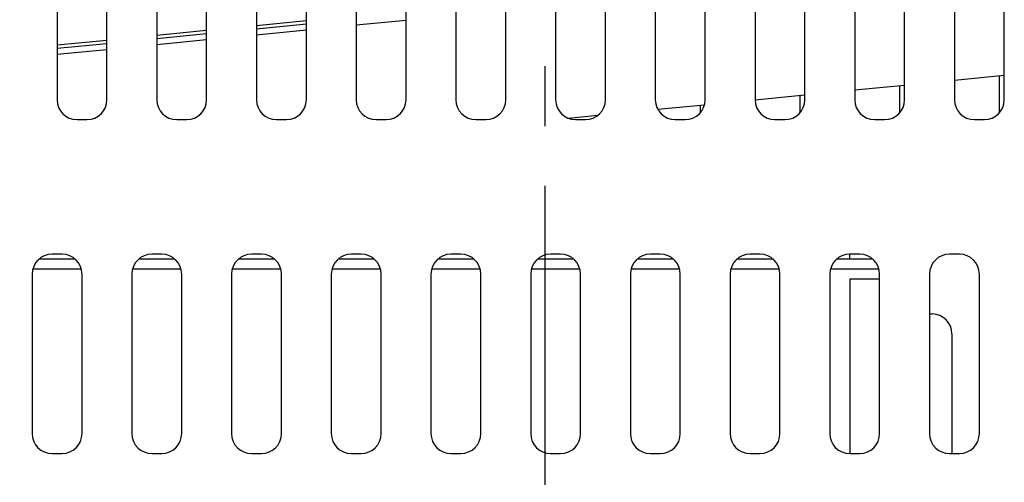
# Model space of a CAD drawing. Extents: x -160 to 260, y -170 to 127.
# Drawn here: x 62 to 86, y -35 to -23 of the extents above; entities that cross this region are included whole.
import ezdxf

# ---------------------------------------------------------------- set-up
doc = ezdxf.new("R2010")
doc.units = 0
doc.linetypes.add('CENTER', pattern=[12, 7.5, -1.5, 1.5, -1.5])
doc.linetypes.add('PHANTOM', pattern=[15, 7.5, -1.5, 1.5, -1.5, 1.5, -1.5])
doc.layers.get('0').update_dxf_attribs({"linetype": 'CONTINUOUS'})
doc.layers.get('DEFPOINTS').update_dxf_attribs({"linetype": 'CONTINUOUS'})
doc.styles.get("Standard").update_dxf_attribs({"font": 'txt', "bigfont": 'BIGFONT'})
doc.dimstyles.new('DIMSTYLE', dxfattribs={"dimtxt": 3.2, "dimasz": 1, "dimexe": 2.54, "dimexo": 1, "dimgap": 1.6, "dimtad": 0, "dimzin": 0, "dimblk": 'OPEN30', "dimblk1": 'OPEN30', "dimblk2": 'OPEN30', "dimsah": 1, "dimcen": 0.09, "dimazin": 3, "dimtfac": 1, "dimtofl": 0, "dimtmove": 0, "dimatfit": 3})

# ---------------------------------------------------------------- blocks, each defined once
blk = doc.blocks.new('_OPEN30')
at = {"color": 0, "linetype": 'BYBLOCK'}
for q in [(-3, 1), (-3, -1), (-3, 0)]:
    blk.add_line((0, 0), q, dxfattribs=at)
blk = doc.blocks.new('*D7')
at = {"color": 7, "linetype": 'CONTINUOUS'}
for p, q in [((-7.759, -14.126), (-7.798, -10.776)), ((-7.041, -25.253), (-6.649, -28.58))]:
    blk.add_line(p, q, dxfattribs=at)
for start, end in [(167.5613, 181.78452), (181.78452, 185.6)]:
    blk.add_arc((69.717, -14.713), 77.478, start, end, dxfattribs=at)
at = {"layer": 'DEFPOINTS', "color": 7, "linetype": 'CONTINUOUS'}
for p in [(-7.723, -17.126), (-33.908, -17.941), (-34.688, -24.95)]:
    blk.add_point(p, dxfattribs=at)
at = {"color": 7, "linetype": 'CONTINUOUS'}
for p, rotation in [((-7.723, -17.126), 270.675183032506), ((-7.391, -22.273), 96.7093331628486)]:
    blk.add_blockref('_OPEN30', p, dxfattribs=dict(at, rotation=rotation))
at = {"color": 7, "linetype": 'CONTINUOUS', "width": 1.187966}
blk.add_text('3.8%%D', height=3.2, rotation=81.9, dxfattribs=at).set_placement((-8.626, -9.631))

msp = doc.modelspace()

# ---------------------------------------------------------------- linework, layer by layer
at = {"color": 7, "linetype": 'CENTER'}
msp.add_line((74.689, 56.907), (74.689, -82.342), dxfattribs=at)
at = {"color": 7, "linetype": 'CONTINUOUS'}
for p, q in [((62.457, -5.932), (62.457, -24.932)), ((63.707, -24.932), (63.707, -5.932)), ((64.957, -5.932), (64.957, -24.932)), ((66.207, -24.932), (66.207, -5.932)), ((67.457, -5.932), (67.457, -24.932)), ((68.707, -24.932), (68.707, -5.932)), ((69.957, -5.932), (69.957, -24.932)), ((71.207, -24.932), (71.207, -5.932)), ((72.457, -5.932), (72.457, -24.932)), ((73.707, -24.932), (73.707, -5.932)), ((74.957, -5.932), (74.957, -24.932)), ((76.207, -24.932), (76.207, -5.932)), ((77.457, -5.932), (77.457, -24.932)), ((78.707, -24.932), (78.707, -5.932)), ((79.957, -5.932), (79.957, -24.932)), ((81.207, -24.932), (81.207, -5.932)), ((82.457, -5.932), (82.457, -24.932)), ((83.707, -24.932), (83.707, -5.932)), ((84.957, -5.932), (84.957, -24.932)), ((86.207, -24.932), (86.207, -5.932)), ((68.707, -22.954), (67.457, -23.077)), ((66.207, -23.199), (64.957, -23.322)), ((67.457, -23.152), (68.707, -23.029)), ((63.707, -23.444), (62.457, -23.567)), ((64.957, -23.397), (66.207, -23.274)), ((62.457, -23.642), (63.707, -23.52)), ((86.207, -24.328), (84.957, -24.45)), ((86.082, -24.34), (86.082, -25.263)), ((83.707, -24.573), (82.457, -24.695)), ((83.582, -24.585), (83.582, -25.263)), ((81.207, -24.818), (79.957, -24.941)), ((81.082, -24.83), (81.082, -25.263)), ((78.689, -25.065), (77.523, -25.179)), ((78.582, -25.075), (78.582, -25.263)), ((76.014, -25.327), (75.279, -25.399)), ((62.957, -25.432), (63.207, -25.432)), ((65.457, -25.432), (65.707, -25.432)), ((67.957, -25.432), (68.207, -25.432)), ((70.457, -25.432), (70.707, -25.432)), ((72.957, -25.432), (73.207, -25.432)), ((75.457, -25.432), (75.707, -25.432)), ((77.957, -25.432), (78.207, -25.432)), ((80.457, -25.432), (80.707, -25.432)), ((82.957, -25.432), (83.207, -25.432)), ((85.457, -25.432), (85.707, -25.432)), ((62.582, -28.807), (62.332, -28.807)), ((65.082, -28.807), (64.832, -28.807)), ((67.582, -28.807), (67.332, -28.807)), ((70.082, -28.807), (69.832, -28.807)), ((72.582, -28.807), (72.332, -28.807)), ((75.082, -28.807), (74.832, -28.807)), ((77.582, -28.807), (77.332, -28.807)), ((80.082, -28.807), (79.832, -28.807)), ((82.332, -28.932), (82.332, -28.807)), ((82.582, -28.807), (82.332, -28.807)), ((85.082, -28.807), (84.832, -28.807)), ((62.913, -28.932), (62.001, -28.932)), ((65.413, -28.932), (64.501, -28.932)), ((67.913, -28.932), (67.001, -28.932)), ((70.413, -28.932), (69.501, -28.932)), ((72.913, -28.932), (72.001, -28.932)), ((75.413, -28.932), (74.501, -28.932)), ((77.913, -28.932), (77.001, -28.932)), ((80.413, -28.932), (79.501, -28.932)), ((82.913, -28.932), (82.001, -28.932)), ((61.832, -29.307), (61.832, -33.307)), ((63.082, -33.307), (63.082, -29.307)), ((64.332, -29.307), (64.332, -33.307)), ((65.582, -33.307), (65.582, -29.307)), ((66.832, -29.307), (66.832, -33.307)), ((68.082, -33.307), (68.082, -29.307)), ((69.332, -29.307), (69.332, -33.307)), ((70.582, -33.307), (70.582, -29.307)), ((71.832, -29.307), (71.832, -33.307)), ((73.082, -33.307), (73.082, -29.307)), ((74.332, -29.307), (74.332, -33.307)), ((75.582, -33.307), (75.582, -29.307)), ((76.832, -29.307), (76.832, -33.307)), ((78.082, -33.307), (78.082, -29.307)), ((79.332, -29.307), (79.332, -33.307)), ((80.582, -33.307), (80.582, -29.307)), ((81.832, -29.307), (81.832, -33.307)), ((83.082, -33.307), (83.082, -29.307)), ((84.332, -29.307), (84.332, -33.307)), ((85.582, -33.307), (85.582, -29.307)), ((82.332, -29.432), (82.332, -33.807)), ((83.082, -29.432), (82.332, -29.432)), ((84.332, -30.307), (84.395, -30.307)), ((84.895, -30.807), (84.895, -33.807)), ((62.332, -33.807), (62.582, -33.807)), ((64.832, -33.807), (65.082, -33.807)), ((67.332, -33.807), (67.582, -33.807)), ((69.832, -33.807), (70.082, -33.807)), ((72.332, -33.807), (72.582, -33.807)), ((74.832, -33.807), (75.082, -33.807)), ((77.332, -33.807), (77.582, -33.807)), ((79.832, -33.807), (80.082, -33.807)), ((82.332, -33.807), (82.582, -33.807)), ((84.832, -33.807), (85.082, -33.807))]:
    msp.add_line(p, q, dxfattribs=at)
at = {"color": 7, "linetype": 'PHANTOM'}
for p, q in [((71.207, -22.942), (69.957, -23.065)), ((68.707, -23.187), (67.457, -23.31)), ((66.207, -23.432), (64.957, -23.555)), ((63.707, -23.677), (62.457, -23.8)), ((63.066, -29.182), (61.848, -29.182)), ((65.566, -29.182), (64.348, -29.182)), ((68.066, -29.182), (66.848, -29.182)), ((70.566, -29.182), (69.348, -29.182)), ((73.066, -29.182), (71.848, -29.182)), ((75.566, -29.182), (74.348, -29.182)), ((78.066, -29.182), (76.848, -29.182)), ((80.566, -29.182), (79.348, -29.182)), ((83.066, -29.182), (81.848, -29.182))]:
    msp.add_line(p, q, dxfattribs=at)
at = {"color": 7, "linetype": 'CONTINUOUS'}
for centre, start, end in [((62.957, -24.932), 180, 270), ((63.207, -24.932), 270, 360), ((65.457, -24.932), 180, 270), ((65.707, -24.932), 270, 0), ((67.957, -24.932), 180, 270), ((68.207, -24.932), 270, 360), ((70.457, -24.932), 180, 270), ((70.707, -24.932), 270, 360), ((72.957, -24.932), 180, 270), ((73.207, -24.932), 270, 360), ((75.457, -24.932), 180, 270), ((75.707, -24.932), 270, 360), ((77.957, -24.932), 180, 270), ((78.207, -24.932), 270, 0), ((80.457, -24.932), 180, 270), ((80.707, -24.932), 270, 360), ((82.957, -24.932), 180, 270), ((83.207, -24.932), 270, 360), ((85.457, -24.932), 180, 270), ((85.707, -24.932), 270, 360), ((62.332, -29.307), 90, 180), ((62.582, -29.307), 0, 90), ((64.832, -29.307), 90, 180), ((65.082, -29.307), 0, 90), ((67.332, -29.307), 90, 180), ((67.582, -29.307), 0, 90), ((69.832, -29.307), 90, 180), ((70.082, -29.307), 0, 90), ((72.332, -29.307), 90, 180), ((72.582, -29.307), 0, 90), ((74.832, -29.307), 90, 180), ((75.082, -29.307), 0, 90), ((77.332, -29.307), 90, 180), ((77.582, -29.307), 0, 90), ((79.832, -29.307), 90, 180), ((80.082, -29.307), 0, 90), ((82.332, -29.307), 90, 180), ((82.582, -29.307), 0, 90), ((84.832, -29.307), 90, 180), ((85.082, -29.307), 0, 90), ((84.395, -30.807), 0, 90), ((62.332, -33.307), 180, 270), ((62.582, -33.307), 270, 0), ((64.832, -33.307), 180, 270), ((65.082, -33.307), 270, 360), ((67.332, -33.307), 180, 270), ((67.582, -33.307), 270, 360), ((69.832, -33.307), 180, 270), ((70.082, -33.307), 270, 0), ((72.332, -33.307), 180, 270), ((72.582, -33.307), 270, 360), ((74.832, -33.307), 180, 270), ((75.082, -33.307), 270, 0), ((77.332, -33.307), 180, 270), ((77.582, -33.307), 270, 360), ((79.832, -33.307), 180, 270), ((80.082, -33.307), 270, 360), ((82.332, -33.307), 180, 270), ((82.582, -33.307), 270, 0), ((84.832, -33.307), 180, 270), ((85.082, -33.307), 270, 360)]:
    msp.add_arc(centre, 0.5, start, end, dxfattribs=at)

# ---------------------------------------------------------------- dimensions: what is measured, and where the dimension line sits
dim = msp.add_angular_dim_3p(base=(-7.6, -19.702), center=(69.717, -14.713), p1=(-33.908, -17.941), p2=(-34.688, -24.95), dimstyle='DIMSTYLE', override={"dimgap": 0, "dimtad": 1, "dimse1": 1, "dimse2": 1, "dimtofl": 1}, dxfattribs=at)
dim.commit()
dim.dimension.update_dxf_attribs({"geometry": '*D7', "text_midpoint": (-6.997, -3.86)})

doc.saveas('drawing.dxf')
